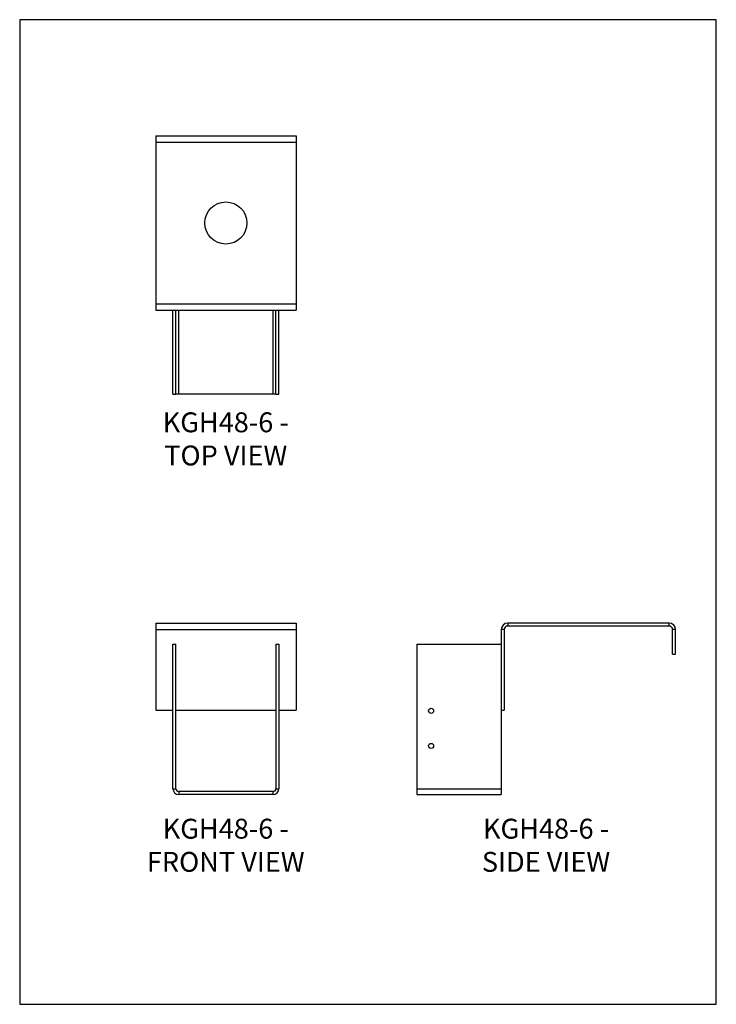
# Model space of a CAD drawing. Units: millimetres. Extents: x -1565 to -935, y -753 to 138.
import ezdxf

# ---------------------------------------------------------------- set-up
doc = ezdxf.new("R2010")
doc.units = ezdxf.units.MM
doc.header["$MEASUREMENT"] = 0
doc.layers.get('0').update_dxf_attribs({"linetype": 'CONTINUOUS'})
doc.layers.get('Defpoints').update_dxf_attribs({"linetype": 'CONTINUOUS'})
doc.layers.add('OBJ', color=179, linetype='CONTINUOUS')
doc.styles.add('SLDTEXTSTYLE0', font='TXT', dxfattribs={"width": 0.605})

msp = doc.modelspace()

# ---------------------------------------------------------------- linework, layer by layer
at = {"color": 7, "linetype": 'Continuous', "lineweight": 25}
for p, q in [((-1441.76, 32.76), (-1441.76, 26.93)), ((-1441.76, 32.76), (-1314.77, 32.76)), ((-1441.76, 26.93), (-1314.77, 26.93)), ((-1441.76, 26.93), (-1441.76, -119.1)), ((-1314.77, 32.76), (-1314.77, 26.93)), ((-1314.77, 26.93), (-1314.77, -119.1)), ((-1441.76, -119.1), (-1314.77, -119.1)), ((-1441.76, -119.1), (-1441.76, -124.93)), ((-1314.77, -119.1), (-1314.77, -124.93)), ((-1441.76, -124.93), (-1314.77, -124.93)), ((-1426.17, -201.12), (-1426.17, -124.93)), ((-1423.5, -201.12), (-1423.5, -124.93)), ((-1420.96, -201.12), (-1420.96, -124.93)), ((-1335.57, -201.12), (-1335.57, -124.93)), ((-1333.03, -201.12), (-1333.03, -124.93)), ((-1330.36, -201.12), (-1330.36, -124.93)), ((-1426.17, -201.12), (-1423.5, -201.12)), ((-1420.96, -201.12), (-1423.5, -201.12)), ((-1335.57, -201.12), (-1420.96, -201.12)), ((-1333.03, -201.12), (-1335.57, -201.12)), ((-1333.03, -201.12), (-1330.36, -201.12)), ((-1441.76, -408.17), (-1314.77, -408.17)), ((-1441.76, -408.17), (-1441.76, -414)), ((-1314.77, -408.17), (-1314.77, -414)), ((-1123.41, -408.17), (-1123.41, -410.83)), ((-977.38, -408.17), (-1123.41, -408.17)), ((-977.38, -410.83), (-977.38, -408.17)), ((-1441.76, -414), (-1314.77, -414)), ((-1441.76, -414), (-1441.76, -487.02)), ((-1314.77, -414), (-1314.77, -487.02)), ((-1129.24, -414), (-1129.24, -487.02)), ((-1126.58, -414), (-1129.24, -414)), ((-1126.58, -414), (-1126.58, -487.02)), ((-977.38, -410.83), (-1123.41, -410.83)), ((-971.55, -414), (-974.2, -414)), ((-974.2, -436.22), (-974.2, -414)), ((-971.55, -436.22), (-971.55, -414)), ((-1426.17, -558.01), (-1426.17, -427.22)), ((-1426.17, -427.22), (-1423.5, -427.22)), ((-1423.5, -558.01), (-1423.5, -427.22)), ((-1333.03, -427.22), (-1330.36, -427.22)), ((-1333.03, -427.22), (-1333.03, -558.01)), ((-1330.36, -427.22), (-1330.36, -558.01)), ((-1205.43, -427.22), (-1205.43, -558.01)), ((-1205.43, -427.22), (-1129.24, -427.22)), ((-974.2, -436.22), (-971.55, -436.22)), ((-1441.76, -487.02), (-1426.17, -487.02)), ((-1423.5, -487.02), (-1333.03, -487.02)), ((-1330.36, -487.02), (-1314.77, -487.02)), ((-1129.24, -487.02), (-1126.58, -487.02)), ((-1129.24, -487.02), (-1129.24, -558.01)), ((-1426.17, -558.01), (-1423.5, -558.01)), ((-1420.96, -560.55), (-1420.96, -563.22)), ((-1335.57, -560.55), (-1420.96, -560.55)), ((-1335.57, -563.22), (-1335.57, -560.55)), ((-1333.03, -558.01), (-1330.36, -558.01)), ((-1205.43, -558.01), (-1129.24, -558.01)), ((-1205.43, -558.01), (-1205.43, -563.22)), ((-1129.24, -558.01), (-1129.24, -563.22)), ((-1335.57, -563.22), (-1420.96, -563.22)), ((-1205.43, -563.22), (-1129.24, -563.22))]:
    msp.add_line(p, q, dxfattribs=at)
for centre, radius in [((-1378.27, -46.09), 19.05), ((-1192.73, -487.53), 2.29), ((-1192.73, -519.28), 2.29)]:
    msp.add_circle(centre, radius, dxfattribs=at)
for centre, radius, start, end in [((-1123.41, -414), 5.83, 90, 180), ((-977.38, -414), 5.83, 0, 90), ((-1123.41, -414), 3.17, 90, 180), ((-977.38, -414), 3.17, 0, 90), ((-1420.96, -558.01), 5.21, 180, 270), ((-1420.96, -558.01), 2.54, 180, 270), ((-1335.57, -558.01), 2.54, 270, 0), ((-1335.57, -558.01), 5.21, 270, 0)]:
    msp.add_arc(centre, radius, start, end, dxfattribs=at)
at = {"layer": 'Defpoints'}
msp.add_lwpolyline([(-1564.73, -753.12), (-934.73, -753.12), (-934.73, 137.88), (-1564.73, 137.88)], close=True, dxfattribs=at)

# ---------------------------------------------------------------- texts
at = {"layer": 'OBJ', "color": 7, "char_height": 18, "attachment_point": 8, "style": 'SLDTEXTSTYLE0'}
for s, insert in [('{\\fArial|b0|i0|c0|p34;KGH48-6 - TOP VIEW}', (-1378.38, -265.46)), ('{\\fArial|b0|i0|c0|p34;KGH48-6 - FRONT VIEW}', (-1378.38, -633.21)), ('{\\fArial|b0|i0|c0|p34;KGH48-6 - SIDE VIEW}', (-1088.72, -633.2))]:
    msp.add_mtext(s, dxfattribs=dict(at, insert=insert))

doc.saveas('drawing.dxf')
